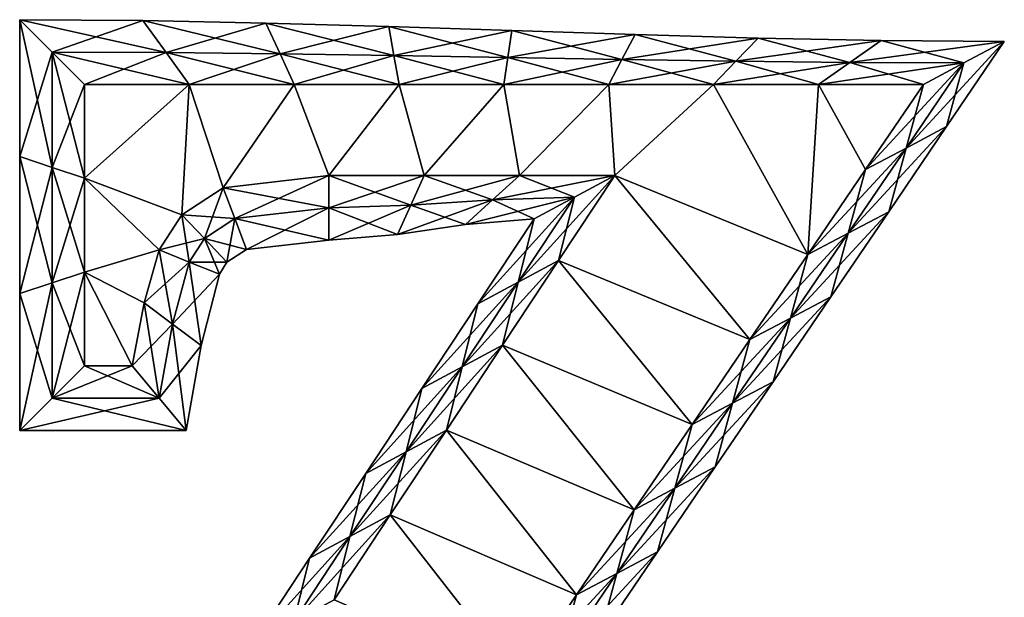
# Model space of a CAD drawing. Units: metres. Extents: x -4.2 to 4.2, y -4.46 to 4.46.
# Drawn here: x -3.4 to 4.2, y 0 to 4.46 of the extents above; entities that cross this region are included whole.
import ezdxf

# ---------------------------------------------------------------- set-up
doc = ezdxf.new("R2010")
doc.units = ezdxf.units.M

msp = doc.modelspace()

# ---------------------------------------------------------------- linework, layer by layer
for points in [[(-3.404, 3.4013, -2.25), (-3.154, 4.21, -2.5), (-3.404, 4.46, -2.25)], [(-3.154, 4.21, -2.5), (-2.2737, 4.2064, -2.5), (-3.404, 4.46, -2.25)], [(-3.404, 4.46, -2.25), (-2.2737, 4.2064, -2.5), (-2.4532, 4.4527, -2.25)], [(-3.404, 3.4013, -2.25), (-3.404, 4.46, -2.25), (-3.404, 3.4013, -2)], [(-3.404, 3.4013, -2), (-3.404, 4.46, -2.25), (-3.404, 4.46, -2)], [(-3.404, 4.46, -2.25), (-2.4532, 4.4527, -2.25), (-3.404, 4.46, -2)], [(-3.404, 4.46, -2), (-2.4532, 4.4527, -2.25), (-2.4532, 4.4527, -2)], [(-3.404, 3.4013, -2), (-3.404, 4.46, -2), (-3.404, 3.4013, 2)], [(-3.404, 3.4013, 2), (-3.404, 4.46, -2), (-3.404, 4.46, 2)], [(-3.404, 4.46, -2), (-2.4532, 4.4527, -2), (-3.404, 4.46, 2)], [(-3.404, 4.46, 2), (-2.4532, 4.4527, -2), (-2.4532, 4.4527, 2)], [(-3.404, 3.4013, 2), (-3.404, 4.46, 2), (-3.404, 3.4013, 2.25)], [(-3.404, 3.4013, 2.25), (-3.404, 4.46, 2), (-3.404, 4.46, 2.25)], [(-3.404, 4.46, 2), (-2.4532, 4.4527, 2), (-3.404, 4.46, 2.25)], [(-3.404, 4.46, 2.25), (-2.4532, 4.4527, 2), (-2.4532, 4.4527, 2.25)], [(-3.404, 3.4013, 2.25), (-3.404, 4.46, 2.25), (-3.154, 3.318, 2.5)], [(-3.154, 3.318, 2.5), (-3.404, 4.46, 2.25), (-3.154, 4.21, 2.5)], [(-3.404, 4.46, 2.25), (-2.4532, 4.4527, 2.25), (-3.154, 4.21, 2.5)], [(-3.154, 4.21, 2.5), (-2.4532, 4.4527, 2.25), (-2.2737, 4.2064, 2.5)], [(-2.2737, 4.2064, -2.5), (-1.3933, 4.1968, -2.5), (-2.4532, 4.4527, -2.25)], [(-2.4532, 4.4527, -2.25), (-1.3933, 4.1968, -2.5), (-1.5026, 4.4336, -2.25)], [(-2.4532, 4.4527, -2.25), (-1.5026, 4.4336, -2.25), (-2.4532, 4.4527, -2)], [(-2.4532, 4.4527, -2), (-1.5026, 4.4336, -2.25), (-1.5026, 4.4336, -2)], [(-2.4532, 4.4527, -2), (-1.5026, 4.4336, -2), (-2.4532, 4.4527, 2)], [(-2.4532, 4.4527, 2), (-1.5026, 4.4336, -2), (-1.5026, 4.4336, 2)], [(-2.4532, 4.4527, 2), (-1.5026, 4.4336, 2), (-2.4532, 4.4527, 2.25)], [(-2.4532, 4.4527, 2.25), (-1.5026, 4.4336, 2), (-1.5026, 4.4336, 2.25)], [(-2.4532, 4.4527, 2.25), (-1.5026, 4.4336, 2.25), (-2.2737, 4.2064, 2.5)], [(-2.2737, 4.2064, 2.5), (-1.5026, 4.4336, 2.25), (-1.3933, 4.1968, 2.5)], [(-1.3933, 4.1968, -2.5), (-0.5131, 4.1833, -2.5), (-1.5026, 4.4336, -2.25)], [(-1.5026, 4.4336, -2.25), (-0.5131, 4.1833, -2.5), (-0.5521, 4.4065, -2.25)], [(-1.5026, 4.4336, -2.25), (-0.5521, 4.4065, -2.25), (-1.5026, 4.4336, -2)], [(-1.5026, 4.4336, -2), (-0.5521, 4.4065, -2.25), (-0.5521, 4.4065, -2)], [(-1.5026, 4.4336, -2), (-0.5521, 4.4065, -2), (-1.5026, 4.4336, 2)], [(-1.5026, 4.4336, 2), (-0.5521, 4.4065, -2), (-0.5521, 4.4065, 2)], [(-1.5026, 4.4336, 2), (-0.5521, 4.4065, 2), (-1.5026, 4.4336, 2.25)], [(-1.5026, 4.4336, 2.25), (-0.5521, 4.4065, 2), (-0.5521, 4.4065, 2.25)], [(-1.5026, 4.4336, 2.25), (-0.5521, 4.4065, 2.25), (-1.3933, 4.1968, 2.5)], [(-1.3933, 4.1968, 2.5), (-0.5521, 4.4065, 2.25), (-0.5131, 4.1833, 2.5)], [(-0.5131, 4.1833, -2.5), (0.3672, 4.1677, -2.5), (-0.5521, 4.4065, -2.25)], [(-0.5521, 4.4065, -2.25), (0.3672, 4.1677, -2.5), (0.3984, 4.3755, -2.25)], [(-0.5521, 4.4065, -2.25), (0.3984, 4.3755, -2.25), (-0.5521, 4.4065, -2)], [(-0.5521, 4.4065, -2), (0.3984, 4.3755, -2.25), (0.3984, 4.3755, -2)], [(-0.5521, 4.4065, -2), (0.3984, 4.3755, -2), (-0.5521, 4.4065, 2)], [(-0.5521, 4.4065, 2), (0.3984, 4.3755, -2), (0.3984, 4.3755, 2)], [(-0.5521, 4.4065, 2), (0.3984, 4.3755, 2), (-0.5521, 4.4065, 2.25)], [(-0.5521, 4.4065, 2.25), (0.3984, 4.3755, 2), (0.3984, 4.3755, 2.25)], [(-0.5521, 4.4065, 2.25), (0.3984, 4.3755, 2.25), (-0.5131, 4.1833, 2.5)], [(-0.5131, 4.1833, 2.5), (0.3984, 4.3755, 2.25), (0.3672, 4.1677, 2.5)], [(0.3672, 4.1677, -2.5), (1.2475, 4.1522, -2.5), (0.3984, 4.3755, -2.25)], [(0.3984, 4.3755, 2.25), (1.3489, 4.3444, 2.25), (0.3672, 4.1677, 2.5)], [(0.3672, 4.1677, 2.5), (1.3489, 4.3444, 2.25), (1.2475, 4.1522, 2.5)], [(0.3984, 4.3755, -2.25), (1.2475, 4.1522, -2.5), (1.3489, 4.3444, -2.25)], [(0.3984, 4.3755, -2.25), (1.3489, 4.3444, -2.25), (0.3984, 4.3755, -2)], [(0.3984, 4.3755, -2), (1.3489, 4.3444, -2.25), (1.3489, 4.3444, -2)], [(0.3984, 4.3755, -2), (1.3489, 4.3444, -2), (0.3984, 4.3755, 2)], [(0.3984, 4.3755, 2), (1.3489, 4.3444, -2), (1.3489, 4.3444, 2)], [(0.3984, 4.3755, 2), (1.3489, 4.3444, 2), (0.3984, 4.3755, 2.25)], [(0.3984, 4.3755, 2.25), (1.3489, 4.3444, 2), (1.3489, 4.3444, 2.25)], [(1.2475, 4.1522, -2.5), (2.1278, 4.1387, -2.5), (1.3489, 4.3444, -2.25)], [(1.3489, 4.3444, 2.25), (2.2995, 4.3174, 2.25), (1.2475, 4.1522, 2.5)], [(1.3489, 4.3444, -2.25), (2.1278, 4.1387, -2.5), (2.2995, 4.3174, -2.25)], [(1.3489, 4.3444, -2.25), (2.2995, 4.3174, -2.25), (1.3489, 4.3444, -2)], [(1.3489, 4.3444, -2), (2.2995, 4.3174, -2.25), (2.2995, 4.3174, -2)], [(1.3489, 4.3444, -2), (2.2995, 4.3174, -2), (1.3489, 4.3444, 2)], [(1.3489, 4.3444, 2), (2.2995, 4.3174, -2), (2.2995, 4.3174, 2)], [(1.3489, 4.3444, 2), (2.2995, 4.3174, 2), (1.3489, 4.3444, 2.25)], [(1.3489, 4.3444, 2.25), (2.2995, 4.3174, 2), (2.2995, 4.3174, 2.25)], [(1.2475, 4.1522, 2.5), (2.2995, 4.3174, 2.25), (2.1278, 4.1387, 2.5)], [(2.1278, 4.1387, -2.5), (3.0081, 4.1291, -2.5), (2.2995, 4.3174, -2.25)], [(2.2995, 4.3174, 2.25), (3.2501, 4.2982, 2.25), (2.1278, 4.1387, 2.5)], [(2.1278, 4.1387, 2.5), (3.2501, 4.2982, 2.25), (3.0081, 4.1291, 2.5)], [(2.2995, 4.3174, -2.25), (3.0081, 4.1291, -2.5), (3.2501, 4.2982, -2.25)], [(2.2995, 4.3174, -2.25), (3.2501, 4.2982, -2.25), (2.2995, 4.3174, -2)], [(2.2995, 4.3174, -2), (3.2501, 4.2982, -2.25), (3.2501, 4.2982, -2)], [(2.2995, 4.3174, -2), (3.2501, 4.2982, -2), (2.2995, 4.3174, 2)], [(2.2995, 4.3174, 2), (3.2501, 4.2982, -2), (3.2501, 4.2982, 2)], [(2.2995, 4.3174, 2), (3.2501, 4.2982, 2), (2.2995, 4.3174, 2.25)], [(2.2995, 4.3174, 2.25), (3.2501, 4.2982, 2), (3.2501, 4.2982, 2.25)], [(3.0081, 4.1291, -2.5), (3.8884, 4.1255, -2.5), (3.2501, 4.2982, -2.25)], [(3.2501, 4.2982, 2.25), (4.2009, 4.291, 2.25), (3.0081, 4.1291, 2.5)], [(3.0081, 4.1291, 2.5), (4.2009, 4.291, 2.25), (3.8884, 4.1255, 2.5)], [(3.2501, 4.2982, -2.25), (3.8884, 4.1255, -2.5), (4.2009, 4.291, -2.25)], [(3.2501, 4.2982, -2.25), (4.2009, 4.291, -2.25), (3.2501, 4.2982, -2)], [(3.2501, 4.2982, -2), (4.2009, 4.291, -2.25), (4.2009, 4.291, -2)], [(3.2501, 4.2982, -2), (4.2009, 4.291, -2), (3.2501, 4.2982, 2)], [(3.2501, 4.2982, 2), (4.2009, 4.291, -2), (4.2009, 4.291, 2)], [(3.2501, 4.2982, 2), (4.2009, 4.291, 2), (3.2501, 4.2982, 2.25)], [(3.2501, 4.2982, 2.25), (4.2009, 4.291, 2), (4.2009, 4.291, 2.25)], [(3.8884, 4.1255, -2.5), (3.4419, 3.468, -2.5), (4.2009, 4.291, -2.25)], [(4.2009, 4.291, -2.25), (3.4419, 3.468, -2.5), (3.7543, 3.6335, -2.25)], [(4.2009, 4.291, -2.25), (3.7543, 3.6335, -2.25), (4.2009, 4.291, -2)], [(4.2009, 4.291, -2), (3.7543, 3.6335, -2.25), (3.7543, 3.6335, -2)], [(4.2009, 4.291, -2), (3.7543, 3.6335, -2), (4.2009, 4.291, 2)], [(4.2009, 4.291, 2), (3.7543, 3.6335, -2), (3.7543, 3.6335, 2)], [(4.2009, 4.291, 2), (3.7543, 3.6335, 2), (4.2009, 4.291, 2.25)], [(4.2009, 4.291, 2.25), (3.7543, 3.6335, 2), (3.7543, 3.6335, 2.25)], [(4.2009, 4.291, 2.25), (3.7543, 3.6335, 2.25), (3.8884, 4.1255, 2.5)], [(-3.154, 3.318, -2.5), (-3.154, 4.21, -2.5), (-3.404, 3.4013, -2.25)], [(-3.154, 3.318, -2.5), (-2.904, 3.96, -2.5), (-3.154, 4.21, -2.5)], [(-2.904, 3.96, -2.5), (-2.094, 3.96, -2.5), (-3.154, 4.21, -2.5)], [(-3.154, 4.21, -2.5), (-2.094, 3.96, -2.5), (-2.2737, 4.2064, -2.5)], [(-3.154, 3.318, 2.5), (-3.154, 4.21, 2.5), (-2.904, 3.2347, 2.5)], [(-2.904, 3.2347, 2.5), (-3.154, 4.21, 2.5), (-2.904, 3.96, 2.5)], [(-3.154, 4.21, 2.5), (-2.2737, 4.2064, 2.5), (-2.904, 3.96, 2.5)], [(-2.904, 3.96, 2.5), (-2.2737, 4.2064, 2.5), (-2.094, 3.96, 2.5)], [(-2.094, 3.96, -2.5), (-1.284, 3.96, -2.5), (-2.2737, 4.2064, -2.5)], [(-2.2737, 4.2064, -2.5), (-1.284, 3.96, -2.5), (-1.3933, 4.1968, -2.5)], [(-2.2737, 4.2064, 2.5), (-1.3933, 4.1968, 2.5), (-2.094, 3.96, 2.5)], [(-2.094, 3.96, 2.5), (-1.3933, 4.1968, 2.5), (-1.284, 3.96, 2.5)], [(-1.284, 3.96, -2.5), (-0.474, 3.96, -2.5), (-1.3933, 4.1968, -2.5)], [(-1.3933, 4.1968, -2.5), (-0.474, 3.96, -2.5), (-0.5131, 4.1833, -2.5)], [(-1.3933, 4.1968, 2.5), (-0.5131, 4.1833, 2.5), (-1.284, 3.96, 2.5)], [(-1.284, 3.96, 2.5), (-0.5131, 4.1833, 2.5), (-0.474, 3.96, 2.5)], [(-0.474, 3.96, -2.5), (0.336, 3.96, -2.5), (-0.5131, 4.1833, -2.5)], [(-0.5131, 4.1833, -2.5), (0.336, 3.96, -2.5), (0.3672, 4.1677, -2.5)], [(-0.5131, 4.1833, 2.5), (0.3672, 4.1677, 2.5), (-0.474, 3.96, 2.5)], [(-0.474, 3.96, 2.5), (0.3672, 4.1677, 2.5), (0.336, 3.96, 2.5)], [(0.336, 3.96, -2.5), (1.146, 3.96, -2.5), (0.3672, 4.1677, -2.5)], [(0.3672, 4.1677, 2.5), (1.2475, 4.1522, 2.5), (0.336, 3.96, 2.5)], [(0.336, 3.96, 2.5), (1.2475, 4.1522, 2.5), (1.146, 3.96, 2.5)], [(0.3672, 4.1677, -2.5), (1.146, 3.96, -2.5), (1.2475, 4.1522, -2.5)], [(1.146, 3.96, -2.5), (1.956, 3.96, -2.5), (1.2475, 4.1522, -2.5)], [(1.2475, 4.1522, 2.5), (2.1278, 4.1387, 2.5), (1.146, 3.96, 2.5)], [(1.146, 3.96, 2.5), (2.1278, 4.1387, 2.5), (1.956, 3.96, 2.5)], [(1.2475, 4.1522, -2.5), (1.956, 3.96, -2.5), (2.1278, 4.1387, -2.5)], [(1.956, 3.96, -2.5), (2.766, 3.96, -2.5), (2.1278, 4.1387, -2.5)], [(2.1278, 4.1387, 2.5), (3.0081, 4.1291, 2.5), (1.956, 3.96, 2.5)], [(1.956, 3.96, 2.5), (3.0081, 4.1291, 2.5), (2.766, 3.96, 2.5)], [(2.1278, 4.1387, -2.5), (2.766, 3.96, -2.5), (3.0081, 4.1291, -2.5)], [(2.766, 3.96, -2.5), (3.576, 3.96, -2.5), (3.0081, 4.1291, -2.5)], [(3.0081, 4.1291, 2.5), (3.8884, 4.1255, 2.5), (2.766, 3.96, 2.5)], [(2.766, 3.96, 2.5), (3.8884, 4.1255, 2.5), (3.576, 3.96, 2.5)], [(3.0081, 4.1291, -2.5), (3.576, 3.96, -2.5), (3.8884, 4.1255, -2.5)], [(3.576, 3.96, -2.5), (3.1294, 3.3025, -2.5), (3.8884, 4.1255, -2.5)], [(3.8884, 4.1255, -2.5), (3.1294, 3.3025, -2.5), (3.4419, 3.468, -2.5)], [(3.8884, 4.1255, 2.5), (3.7543, 3.6335, 2.25), (3.4419, 3.468, 2.5)], [(3.8884, 4.1255, 2.5), (3.4419, 3.468, 2.5), (3.576, 3.96, 2.5)], [(-2.904, 3.2347, -2.5), (-2.904, 3.96, -2.5), (-3.154, 3.318, -2.5)], [(-2.094, 3.96, -2.5), (-2.904, 3.2347, -2.5), (-2.152, 2.952, -2.5)], [(-2.094, 3.96, -2.5), (-2.904, 3.96, -2.5), (-2.904, 3.2347, -2.5)], [(-2.152, 2.952, 2.5), (-2.904, 3.2347, 2.5), (-2.094, 3.96, 2.5)], [(-2.904, 3.2347, 2.5), (-2.904, 3.96, 2.5), (-2.094, 3.96, 2.5)], [(-2.094, 3.96, -2.5), (-2.152, 2.952, -2.5), (-1.832, 3.16, -2.5)], [(-1.832, 3.16, 2.5), (-2.152, 2.952, 2.5), (-2.094, 3.96, 2.5)], [(-1.284, 3.96, -2.5), (-2.094, 3.96, -2.5), (-1.832, 3.16, -2.5)], [(-1.832, 3.16, 2.5), (-2.094, 3.96, 2.5), (-1.284, 3.96, 2.5)], [(-1.284, 3.96, -2.5), (-1.832, 3.16, -2.5), (-1.016, 3.256, -2.5)], [(-1.016, 3.256, 2.5), (-1.832, 3.16, 2.5), (-1.284, 3.96, 2.5)], [(-0.474, 3.96, -2.5), (-1.284, 3.96, -2.5), (-1.016, 3.256, -2.5)], [(-1.016, 3.256, 2.5), (-1.284, 3.96, 2.5), (-0.474, 3.96, 2.5)], [(-0.474, 3.96, -2.5), (-1.016, 3.256, -2.5), (-0.28, 3.256, -2.5)], [(-0.28, 3.256, 2.5), (-1.016, 3.256, 2.5), (-0.474, 3.96, 2.5)], [(0.336, 3.96, -2.5), (-0.474, 3.96, -2.5), (-0.28, 3.256, -2.5)], [(-0.28, 3.256, 2.5), (-0.474, 3.96, 2.5), (0.336, 3.96, 2.5)], [(0.336, 3.96, -2.5), (-0.28, 3.256, -2.5), (0.456, 3.256, -2.5)], [(0.456, 3.256, 2.5), (-0.28, 3.256, 2.5), (0.336, 3.96, 2.5)], [(1.146, 3.96, -2.5), (0.336, 3.96, -2.5), (0.456, 3.256, -2.5)], [(0.456, 3.256, 2.5), (0.336, 3.96, 2.5), (1.146, 3.96, 2.5)], [(1.146, 3.96, -2.5), (0.456, 3.256, -2.5), (1.192, 3.256, -2.5)], [(1.192, 3.256, 2.5), (0.456, 3.256, 2.5), (1.146, 3.96, 2.5)], [(1.956, 3.96, -2.5), (1.146, 3.96, -2.5), (1.192, 3.256, -2.5)], [(1.192, 3.256, 2.5), (1.146, 3.96, 2.5), (1.956, 3.96, 2.5)], [(2.6829, 2.6451, -2.5), (1.956, 3.96, -2.5), (1.192, 3.256, -2.5)], [(1.192, 3.256, 2.5), (1.956, 3.96, 2.5), (2.6829, 2.6451, 2.5)], [(2.6829, 2.6451, -2.5), (2.766, 3.96, -2.5), (1.956, 3.96, -2.5)], [(1.956, 3.96, 2.5), (2.766, 3.96, 2.5), (2.6829, 2.6451, 2.5)], [(2.6829, 2.6451, -2.5), (3.1294, 3.3025, -2.5), (2.766, 3.96, -2.5)], [(2.766, 3.96, 2.5), (3.1294, 3.3025, 2.5), (2.6829, 2.6451, 2.5)], [(3.1294, 3.3025, -2.5), (3.576, 3.96, -2.5), (2.766, 3.96, -2.5)], [(2.766, 3.96, 2.5), (3.576, 3.96, 2.5), (3.1294, 3.3025, 2.5)], [(3.576, 3.96, 2.5), (3.4419, 3.468, 2.5), (3.1294, 3.3025, 2.5)], [(3.4419, 3.468, -2.5), (2.9953, 2.8106, -2.5), (3.7543, 3.6335, -2.25)], [(3.7543, 3.6335, -2.25), (2.9953, 2.8106, -2.5), (3.3078, 2.976, -2.25)], [(3.7543, 3.6335, -2.25), (3.3078, 2.976, -2.25), (3.7543, 3.6335, -2)], [(3.7543, 3.6335, -2), (3.3078, 2.976, -2.25), (3.3078, 2.976, -2)], [(3.7543, 3.6335, -2), (3.3078, 2.976, -2), (3.7543, 3.6335, 2)], [(3.7543, 3.6335, 2), (3.3078, 2.976, -2), (3.3078, 2.976, 2)], [(3.7543, 3.6335, 2), (3.3078, 2.976, 2), (3.7543, 3.6335, 2.25)], [(3.7543, 3.6335, 2.25), (3.3078, 2.976, 2), (3.3078, 2.976, 2.25)], [(3.7543, 3.6335, 2.25), (3.3078, 2.976, 2.25), (3.4419, 3.468, 2.5)], [(3.1294, 3.3025, -2.5), (2.6829, 2.6451, -2.5), (3.4419, 3.468, -2.5)], [(3.4419, 3.468, -2.5), (2.6829, 2.6451, -2.5), (2.9953, 2.8106, -2.5)], [(3.4419, 3.468, 2.5), (3.3078, 2.976, 2.25), (2.9953, 2.8106, 2.5)], [(3.4419, 3.468, 2.5), (2.9953, 2.8106, 2.5), (3.1294, 3.3025, 2.5)], [(-3.404, 2.3427, -2.25), (-3.154, 3.318, -2.5), (-3.404, 3.4013, -2.25)], [(-3.404, 2.3427, -2.25), (-3.404, 3.4013, -2.25), (-3.404, 2.3427, -2)], [(-3.404, 2.3427, -2), (-3.404, 3.4013, -2.25), (-3.404, 3.4013, -2)], [(-3.404, 2.3427, -2), (-3.404, 3.4013, -2), (-3.404, 2.3427, 2)], [(-3.404, 2.3427, 2), (-3.404, 3.4013, -2), (-3.404, 3.4013, 2)], [(-3.404, 2.3427, 2), (-3.404, 3.4013, 2), (-3.404, 2.3427, 2.25)], [(-3.404, 2.3427, 2.25), (-3.404, 3.4013, 2), (-3.404, 3.4013, 2.25)], [(-3.404, 2.3427, 2.25), (-3.404, 3.4013, 2.25), (-3.154, 2.426, 2.5)], [(-3.154, 2.426, 2.5), (-3.404, 3.4013, 2.25), (-3.154, 3.318, 2.5)], [(-3.154, 2.426, -2.5), (-3.154, 3.318, -2.5), (-3.404, 2.3427, -2.25)], [(-3.154, 2.426, -2.5), (-2.904, 3.2347, -2.5), (-3.154, 3.318, -2.5)], [(-3.154, 2.426, 2.5), (-3.154, 3.318, 2.5), (-2.904, 2.5093, 2.5)], [(-2.904, 2.5093, 2.5), (-3.154, 3.318, 2.5), (-2.904, 3.2347, 2.5)], [(3.1294, 3.3025, 2.5), (2.9953, 2.8106, 2.5), (2.6829, 2.6451, 2.5)], [(-2.904, 2.5093, -2.5), (-2.904, 3.2347, -2.5), (-3.154, 2.426, -2.5)], [(-2.904, 3.2347, -2.5), (-2.328, 2.68, -2.5), (-2.152, 2.952, -2.5)], [(-2.904, 3.2347, -2.5), (-2.904, 2.5093, -2.5), (-2.328, 2.68, -2.5)], [(-2.152, 2.952, 2.5), (-2.328, 2.68, 2.5), (-2.904, 3.2347, 2.5)], [(-2.328, 2.68, 2.5), (-2.904, 2.5093, 2.5), (-2.904, 3.2347, 2.5)], [(-1.016, 3.256, -2.5), (-1.832, 3.16, -2.5), (-1.016, 3.006, -2.5)], [(-1.016, 3.256, 2.5), (-1.7424, 2.9222, 2.5), (-1.832, 3.16, 2.5)], [(-1.016, 3.006, 2.5), (-1.7424, 2.9222, 2.5), (-1.016, 3.256, 2.5)], [(-0.28, 3.256, -2.5), (-1.016, 3.256, -2.5), (-0.3837, 3.0274, -2.5)], [(-0.3837, 3.0274, -2.5), (-1.016, 3.256, -2.5), (-1.016, 3.006, -2.5)], [(-0.3837, 3.0274, 2.5), (-1.016, 3.006, 2.5), (-0.28, 3.256, 2.5)], [(-0.28, 3.256, 2.5), (-1.016, 3.006, 2.5), (-1.016, 3.256, 2.5)], [(0.2483, 3.0671, -2.5), (-0.28, 3.256, -2.5), (-0.3837, 3.0274, -2.5)], [(0.2483, 3.0671, 2.5), (-0.3837, 3.0274, 2.5), (0.456, 3.256, 2.5)], [(0.456, 3.256, 2.5), (-0.3837, 3.0274, 2.5), (-0.28, 3.256, 2.5)], [(0.456, 3.256, -2.5), (-0.28, 3.256, -2.5), (0.2483, 3.0671, -2.5)], [(0.8806, 3.0885, -2.5), (0.456, 3.256, -2.5), (0.2483, 3.0671, -2.5)], [(0.8806, 3.0885, 2.5), (0.2483, 3.0671, 2.5), (1.192, 3.256, 2.5)], [(1.192, 3.256, 2.5), (0.2483, 3.0671, 2.5), (0.456, 3.256, 2.5)], [(0.7585, 2.6, -2.5), (1.192, 3.256, -2.5), (0.4472, 2.4325, -2.5)], [(0.4472, 2.4325, -2.5), (1.192, 3.256, -2.5), (0.8806, 3.0885, -2.5)], [(1.192, 3.256, -2.5), (0.456, 3.256, -2.5), (0.8806, 3.0885, -2.5)], [(2.2364, 1.9876, -2.5), (1.192, 3.256, -2.5), (0.7585, 2.6, -2.5)], [(0.7585, 2.6, 2.5), (0.8806, 3.0885, 2.5), (1.192, 3.256, 2.5)], [(0.7585, 2.6, 2.5), (1.192, 3.256, 2.5), (2.2364, 1.9876, 2.5)], [(2.2364, 1.9876, -2.5), (2.6829, 2.6451, -2.5), (1.192, 3.256, -2.5)], [(1.192, 3.256, 2.5), (2.6829, 2.6451, 2.5), (2.2364, 1.9876, 2.5)], [(-1.832, 3.16, -2.5), (-2.152, 2.952, -2.5), (-1.7424, 2.9222, -2.5)], [(-1.832, 3.16, 2.5), (-1.9778, 2.7688, 2.5), (-2.152, 2.952, 2.5)], [(-1.7424, 2.9222, 2.5), (-1.9778, 2.7688, 2.5), (-1.832, 3.16, 2.5)], [(-1.016, 3.006, -2.5), (-1.832, 3.16, -2.5), (-1.7424, 2.9222, -2.5)], [(0.0402, 2.8783, 2.25), (-0.4869, 2.7988, 2.25), (0.2483, 3.0671, 2.5)], [(0.2483, 3.0671, 2.5), (-0.4869, 2.7988, 2.25), (-0.3837, 3.0274, 2.5)], [(0.2483, 3.0671, -2.5), (-0.3837, 3.0274, -2.5), (0.0402, 2.8783, -2.25)], [(0.5692, 2.9211, 2.25), (0.0402, 2.8783, 2.25), (0.8806, 3.0885, 2.5)], [(0.8806, 3.0885, 2.5), (0.0402, 2.8783, 2.25), (0.2483, 3.0671, 2.5)], [(0.5692, 2.9211, -2.25), (0.2483, 3.0671, -2.5), (0.0402, 2.8783, -2.25)], [(0.4472, 2.4325, -2.5), (0.8806, 3.0885, -2.5), (0.1358, 2.2651, -2.25)], [(0.1358, 2.2651, -2.25), (0.8806, 3.0885, -2.5), (0.5692, 2.9211, -2.25)], [(0.8806, 3.0885, -2.5), (0.2483, 3.0671, -2.5), (0.5692, 2.9211, -2.25)], [(0.4472, 2.4325, 2.5), (0.5692, 2.9211, 2.25), (0.8806, 3.0885, 2.5)], [(0.4472, 2.4325, 2.5), (0.8806, 3.0885, 2.5), (0.7585, 2.6, 2.5)], [(-1.016, 3.006, -2.5), (-1.7424, 2.9222, -2.5), (-1.016, 2.756, -2.25)], [(-1.016, 3.006, 2.5), (-1.6529, 2.6844, 2.25), (-1.7424, 2.9222, 2.5)], [(-1.016, 2.756, 2.25), (-1.6529, 2.6844, 2.25), (-1.016, 3.006, 2.5)], [(-0.3837, 3.0274, -2.5), (-1.016, 3.006, -2.5), (-0.4869, 2.7988, -2.25)], [(-0.4869, 2.7988, 2.25), (-1.016, 2.756, 2.25), (-0.3837, 3.0274, 2.5)], [(-0.3837, 3.0274, 2.5), (-1.016, 2.756, 2.25), (-1.016, 3.006, 2.5)], [(-0.4869, 2.7988, -2.25), (-1.016, 3.006, -2.5), (-1.016, 2.756, -2.25)], [(0.0402, 2.8783, -2.25), (-0.3837, 3.0274, -2.5), (-0.4869, 2.7988, -2.25)], [(2.9953, 2.8106, -2.5), (2.5488, 2.1531, -2.5), (3.3078, 2.976, -2.25)], [(3.3078, 2.976, -2.25), (2.5488, 2.1531, -2.5), (2.8612, 2.3186, -2.25)], [(3.3078, 2.976, -2.25), (2.8612, 2.3186, -2.25), (3.3078, 2.976, -2)], [(3.3078, 2.976, -2), (2.8612, 2.3186, -2.25), (2.8612, 2.3186, -2)], [(3.3078, 2.976, -2), (2.8612, 2.3186, -2), (3.3078, 2.976, 2)], [(3.3078, 2.976, 2), (2.8612, 2.3186, -2), (2.8612, 2.3186, 2)], [(3.3078, 2.976, 2), (2.8612, 2.3186, 2), (3.3078, 2.976, 2.25)], [(3.3078, 2.976, 2.25), (2.8612, 2.3186, 2), (2.8612, 2.3186, 2.25)], [(3.3078, 2.976, 2.25), (2.8612, 2.3186, 2.25), (2.9953, 2.8106, 2.5)], [(-2.152, 2.952, -2.5), (-2.328, 2.68, -2.5), (-1.9778, 2.7688, -2.5)], [(-2.152, 2.952, 2.5), (-2.095, 2.587, 2.5), (-2.328, 2.68, 2.5)], [(-1.7424, 2.9222, -2.5), (-2.152, 2.952, -2.5), (-1.9778, 2.7688, -2.5)], [(-1.9778, 2.7688, 2.5), (-2.095, 2.587, 2.5), (-2.152, 2.952, 2.5)], [(-1.7424, 2.9222, -2.5), (-1.9778, 2.7688, -2.5), (-1.6529, 2.6844, -2.25)], [(-1.7424, 2.9222, 2.5), (-1.8036, 2.5856, 2.25), (-1.9778, 2.7688, 2.5)], [(-1.6529, 2.6844, 2.25), (-1.8036, 2.5856, 2.25), (-1.7424, 2.9222, 2.5)], [(-1.016, 2.756, -2.25), (-1.7424, 2.9222, -2.5), (-1.6529, 2.6844, -2.25)], [(0.5692, 2.9211, -2.25), (0.0402, 2.8783, -2.25), (0.5692, 2.9211, -2)], [(0.5692, 2.9211, -2), (0.0402, 2.8783, -2.25), (0.0402, 2.8783, -2)], [(0.5692, 2.9211, -2), (0.0402, 2.8783, -2), (0.5692, 2.9211, 2)], [(0.5692, 2.9211, 2), (0.0402, 2.8783, -2), (0.0402, 2.8783, 2)], [(0.5692, 2.9211, 2), (0.0402, 2.8783, 2), (0.5692, 2.9211, 2.25)], [(0.5692, 2.9211, 2.25), (0.0402, 2.8783, 2), (0.0402, 2.8783, 2.25)], [(0.1358, 2.2651, -2.25), (0.5692, 2.9211, -2.25), (0.1358, 2.2651, -2)], [(0.1358, 2.2651, -2), (0.5692, 2.9211, -2.25), (0.5692, 2.9211, -2)], [(0.1358, 2.2651, -2), (0.5692, 2.9211, -2), (0.1358, 2.2651, 2)], [(0.1358, 2.2651, 2), (0.5692, 2.9211, -2), (0.5692, 2.9211, 2)], [(0.1358, 2.2651, 2), (0.5692, 2.9211, 2), (0.1358, 2.2651, 2.25)], [(0.1358, 2.2651, 2.25), (0.5692, 2.9211, 2), (0.5692, 2.9211, 2.25)], [(0.1358, 2.2651, 2.25), (0.5692, 2.9211, 2.25), (0.4472, 2.4325, 2.5)], [(0.0402, 2.8783, -2.25), (-0.4869, 2.7988, -2.25), (0.0402, 2.8783, -2)], [(0.0402, 2.8783, -2), (-0.4869, 2.7988, -2.25), (-0.4869, 2.7988, -2)], [(0.0402, 2.8783, -2), (-0.4869, 2.7988, -2), (0.0402, 2.8783, 2)], [(0.0402, 2.8783, 2), (-0.4869, 2.7988, -2), (-0.4869, 2.7988, 2)], [(0.0402, 2.8783, 2), (-0.4869, 2.7988, 2), (0.0402, 2.8783, 2.25)], [(0.0402, 2.8783, 2.25), (-0.4869, 2.7988, 2), (-0.4869, 2.7988, 2.25)], [(-1.9778, 2.7688, -2.5), (-2.328, 2.68, -2.5), (-2.095, 2.587, -2.5)], [(-1.9778, 2.7688, -2.5), (-2.095, 2.587, -2.5), (-1.8036, 2.5856, -2.25)], [(-1.9778, 2.7688, 2.5), (-1.8619, 2.4941, 2.25), (-2.095, 2.587, 2.5)], [(-1.6529, 2.6844, -2.25), (-1.9778, 2.7688, -2.5), (-1.8036, 2.5856, -2.25)], [(-1.8036, 2.5856, 2.25), (-1.8619, 2.4941, 2.25), (-1.9778, 2.7688, 2.5)], [(-1.016, 2.756, -2.25), (-1.6529, 2.6844, -2.25), (-1.016, 2.756, -2)], [(-1.016, 2.756, -2), (-1.6529, 2.6844, -2.25), (-1.6529, 2.6844, -2)], [(-1.016, 2.756, -2), (-1.6529, 2.6844, -2), (-1.016, 2.756, 2)], [(-1.016, 2.756, 2), (-1.6529, 2.6844, -2), (-1.6529, 2.6844, 2)], [(-1.016, 2.756, 2), (-1.6529, 2.6844, 2), (-1.016, 2.756, 2.25)], [(-1.016, 2.756, 2.25), (-1.6529, 2.6844, 2), (-1.6529, 2.6844, 2.25)], [(-0.4869, 2.7988, -2.25), (-1.016, 2.756, -2.25), (-0.4869, 2.7988, -2)], [(-0.4869, 2.7988, -2), (-1.016, 2.756, -2.25), (-1.016, 2.756, -2)], [(-0.4869, 2.7988, -2), (-1.016, 2.756, -2), (-0.4869, 2.7988, 2)], [(-0.4869, 2.7988, 2), (-1.016, 2.756, -2), (-1.016, 2.756, 2)], [(-0.4869, 2.7988, 2), (-1.016, 2.756, 2), (-0.4869, 2.7988, 2.25)], [(-0.4869, 2.7988, 2.25), (-1.016, 2.756, 2), (-1.016, 2.756, 2.25)], [(2.6829, 2.6451, -2.5), (2.2364, 1.9876, -2.5), (2.9953, 2.8106, -2.5)], [(2.9953, 2.8106, -2.5), (2.2364, 1.9876, -2.5), (2.5488, 2.1531, -2.5)], [(2.9953, 2.8106, 2.5), (2.8612, 2.3186, 2.25), (2.5488, 2.1531, 2.5)], [(2.9953, 2.8106, 2.5), (2.5488, 2.1531, 2.5), (2.6829, 2.6451, 2.5)], [(-2.904, 2.5093, -2.5), (-2.4426, 2.2718, -2.5), (-2.328, 2.68, -2.5)], [(-2.328, 2.68, 2.5), (-2.4426, 2.2718, 2.5), (-2.904, 2.5093, 2.5)], [(-2.328, 2.68, -2.5), (-2.4426, 2.2718, -2.5), (-2.095, 2.587, -2.5)], [(-2.328, 2.68, 2.5), (-2.2231, 2.1071, 2.5), (-2.4426, 2.2718, 2.5)], [(-2.095, 2.587, 2.5), (-2.2231, 2.1071, 2.5), (-2.328, 2.68, 2.5)], [(-1.6529, 2.6844, -2.25), (-1.8036, 2.5856, -2.25), (-1.6529, 2.6844, -2)], [(-1.6529, 2.6844, -2), (-1.8036, 2.5856, -2.25), (-1.8036, 2.5856, -2)], [(-1.6529, 2.6844, -2), (-1.8036, 2.5856, -2), (-1.6529, 2.6844, 2)], [(-1.6529, 2.6844, 2), (-1.8036, 2.5856, -2), (-1.8036, 2.5856, 2)], [(-1.6529, 2.6844, 2), (-1.8036, 2.5856, 2), (-1.6529, 2.6844, 2.25)], [(-1.6529, 2.6844, 2.25), (-1.8036, 2.5856, 2), (-1.8036, 2.5856, 2.25)], [(-2.095, 2.587, -2.5), (-2.4426, 2.2718, -2.5), (-2.2231, 2.1071, -2.5)], [(-2.095, 2.587, -2.5), (-2.2231, 2.1071, -2.5), (-1.8619, 2.4941, -2.25)], [(-2.095, 2.587, 2.5), (-2.0036, 1.9423, 2.25), (-2.2231, 2.1071, 2.5)], [(-1.8036, 2.5856, -2.25), (-2.095, 2.587, -2.5), (-1.8619, 2.4941, -2.25)], [(-1.8619, 2.4941, 2.25), (-2.0036, 1.9423, 2.25), (-2.095, 2.587, 2.5)], [(0.3251, 1.944, -2.5), (0.7585, 2.6, -2.5), (0.0137, 1.7765, -2.5)], [(0.0137, 1.7765, -2.5), (0.7585, 2.6, -2.5), (0.4472, 2.4325, -2.5)], [(1.7898, 1.3302, -2.5), (0.7585, 2.6, -2.5), (0.3251, 1.944, -2.5)], [(0.3251, 1.944, 2.5), (0.4472, 2.4325, 2.5), (0.7585, 2.6, 2.5)], [(0.3251, 1.944, 2.5), (0.7585, 2.6, 2.5), (1.7898, 1.3302, 2.5)], [(1.7898, 1.3302, -2.5), (2.2364, 1.9876, -2.5), (0.7585, 2.6, -2.5)], [(0.7585, 2.6, 2.5), (2.2364, 1.9876, 2.5), (1.7898, 1.3302, 2.5)], [(2.6829, 2.6451, 2.5), (2.5488, 2.1531, 2.5), (2.2364, 1.9876, 2.5)], [(-1.8036, 2.5856, -2.25), (-1.8619, 2.4941, -2.25), (-1.8036, 2.5856, -2)], [(-1.8036, 2.5856, -2), (-1.8619, 2.4941, -2.25), (-1.8619, 2.4941, -2)], [(-1.8036, 2.5856, -2), (-1.8619, 2.4941, -2), (-1.8036, 2.5856, 2)], [(-1.8036, 2.5856, 2), (-1.8619, 2.4941, -2), (-1.8619, 2.4941, 2)], [(-1.8036, 2.5856, 2), (-1.8619, 2.4941, 2), (-1.8036, 2.5856, 2.25)], [(-1.8036, 2.5856, 2.25), (-1.8619, 2.4941, 2), (-1.8619, 2.4941, 2.25)], [(-2.904, 1.784, -2.5), (-2.904, 2.5093, -2.5), (-3.154, 1.534, -2.5)], [(-3.154, 1.534, -2.5), (-2.904, 2.5093, -2.5), (-3.154, 2.426, -2.5)], [(-2.904, 1.784, 2.5), (-3.154, 2.426, 2.5), (-2.904, 2.5093, 2.5)], [(-2.904, 2.5093, -2.5), (-2.536, 1.784, -2.5), (-2.4426, 2.2718, -2.5)], [(-2.904, 2.5093, -2.5), (-2.904, 1.784, -2.5), (-2.536, 1.784, -2.5)], [(-2.4426, 2.2718, 2.5), (-2.536, 1.784, 2.5), (-2.904, 2.5093, 2.5)], [(-2.536, 1.784, 2.5), (-2.904, 1.784, 2.5), (-2.904, 2.5093, 2.5)], [(-1.8619, 2.4941, -2.25), (-2.2231, 2.1071, -2.5), (-2.0036, 1.9423, -2.25)], [(-1.8619, 2.4941, -2.25), (-2.0036, 1.9423, -2.25), (-1.8619, 2.4941, -2)], [(-1.8619, 2.4941, -2), (-2.0036, 1.9423, -2.25), (-2.0036, 1.9423, -2)], [(-1.8619, 2.4941, -2), (-2.0036, 1.9423, -2), (-1.8619, 2.4941, 2)], [(-1.8619, 2.4941, 2), (-2.0036, 1.9423, -2), (-2.0036, 1.9423, 2)], [(-1.8619, 2.4941, 2), (-2.0036, 1.9423, 2), (-1.8619, 2.4941, 2.25)], [(-1.8619, 2.4941, 2.25), (-2.0036, 1.9423, 2), (-2.0036, 1.9423, 2.25)], [(-3.154, 1.534, -2.5), (-3.154, 2.426, -2.5), (-3.404, 1.284, -2.25)], [(-3.404, 1.284, -2.25), (-3.154, 2.426, -2.5), (-3.404, 2.3427, -2.25)], [(-3.154, 1.534, 2.5), (-3.404, 2.3427, 2.25), (-3.154, 2.426, 2.5)], [(-3.154, 1.534, 2.5), (-3.154, 2.426, 2.5), (-2.904, 1.784, 2.5)], [(0.0137, 1.7765, -2.5), (0.4472, 2.4325, -2.5), (-0.2977, 1.6091, -2.25)], [(-0.2977, 1.6091, -2.25), (0.4472, 2.4325, -2.5), (0.1358, 2.2651, -2.25)], [(0.0137, 1.7765, 2.5), (0.1358, 2.2651, 2.25), (0.4472, 2.4325, 2.5)], [(0.0137, 1.7765, 2.5), (0.4472, 2.4325, 2.5), (0.3251, 1.944, 2.5)], [(-3.404, 1.284, -2.25), (-3.404, 2.3427, -2.25), (-3.404, 1.284, -2)], [(-3.404, 1.284, -2), (-3.404, 2.3427, -2.25), (-3.404, 2.3427, -2)], [(-3.404, 1.284, -2), (-3.404, 2.3427, -2), (-3.404, 1.284, 2)], [(-3.404, 1.284, 2), (-3.404, 2.3427, -2), (-3.404, 2.3427, 2)], [(-3.404, 1.284, 2), (-3.404, 2.3427, 2), (-3.404, 1.284, 2.25)], [(-3.404, 1.284, 2.25), (-3.404, 2.3427, 2), (-3.404, 2.3427, 2.25)], [(-3.404, 1.284, 2.25), (-3.404, 2.3427, 2.25), (-3.154, 1.534, 2.5)], [(2.5488, 2.1531, -2.5), (2.1022, 1.4957, -2.5), (2.8612, 2.3186, -2.25)], [(2.8612, 2.3186, -2.25), (2.1022, 1.4957, -2.5), (2.4147, 1.6611, -2.25)], [(2.8612, 2.3186, -2.25), (2.4147, 1.6611, -2.25), (2.8612, 2.3186, -2)], [(2.8612, 2.3186, -2), (2.4147, 1.6611, -2.25), (2.4147, 1.6611, -2)], [(2.8612, 2.3186, -2), (2.4147, 1.6611, -2), (2.8612, 2.3186, 2)], [(2.8612, 2.3186, 2), (2.4147, 1.6611, -2), (2.4147, 1.6611, 2)], [(2.8612, 2.3186, 2), (2.4147, 1.6611, 2), (2.8612, 2.3186, 2.25)], [(2.8612, 2.3186, 2.25), (2.4147, 1.6611, 2), (2.4147, 1.6611, 2.25)], [(2.8612, 2.3186, 2.25), (2.4147, 1.6611, 2.25), (2.5488, 2.1531, 2.5)], [(-2.4426, 2.2718, -2.5), (-2.536, 1.784, -2.5), (-2.2231, 2.1071, -2.5)], [(-2.4426, 2.2718, 2.5), (-2.3274, 1.534, 2.5), (-2.536, 1.784, 2.5)], [(-2.2231, 2.1071, 2.5), (-2.3274, 1.534, 2.5), (-2.4426, 2.2718, 2.5)], [(-0.2977, 1.6091, -2.25), (0.1358, 2.2651, -2.25), (-0.2977, 1.6091, -2)], [(-0.2977, 1.6091, -2), (0.1358, 2.2651, -2.25), (0.1358, 2.2651, -2)], [(-0.2977, 1.6091, -2), (0.1358, 2.2651, -2), (-0.2977, 1.6091, 2)], [(-0.2977, 1.6091, 2), (0.1358, 2.2651, -2), (0.1358, 2.2651, 2)], [(-0.2977, 1.6091, 2), (0.1358, 2.2651, 2), (-0.2977, 1.6091, 2.25)], [(-0.2977, 1.6091, 2.25), (0.1358, 2.2651, 2), (0.1358, 2.2651, 2.25)], [(-0.2977, 1.6091, 2.25), (0.1358, 2.2651, 2.25), (0.0137, 1.7765, 2.5)], [(2.2364, 1.9876, -2.5), (1.7898, 1.3302, -2.5), (2.5488, 2.1531, -2.5)], [(2.5488, 2.1531, -2.5), (1.7898, 1.3302, -2.5), (2.1022, 1.4957, -2.5)], [(2.5488, 2.1531, 2.5), (2.4147, 1.6611, 2.25), (2.1022, 1.4957, 2.5)], [(2.5488, 2.1531, 2.5), (2.1022, 1.4957, 2.5), (2.2364, 1.9876, 2.5)], [(-2.2231, 2.1071, -2.5), (-2.536, 1.784, -2.5), (-2.3274, 1.534, -2.5)], [(-2.2231, 2.1071, -2.5), (-2.3274, 1.534, -2.5), (-2.0036, 1.9423, -2.25)], [(-2.2231, 2.1071, 2.5), (-2.1187, 1.284, 2.25), (-2.3274, 1.534, 2.5)], [(-2.0036, 1.9423, 2.25), (-2.1187, 1.284, 2.25), (-2.2231, 2.1071, 2.5)], [(2.2364, 1.9876, 2.5), (2.1022, 1.4957, 2.5), (1.7898, 1.3302, 2.5)], [(-2.0036, 1.9423, -2.25), (-2.3274, 1.534, -2.5), (-2.1187, 1.284, -2.25)], [(-2.0036, 1.9423, -2.25), (-2.1187, 1.284, -2.25), (-2.0036, 1.9423, -2)], [(-2.0036, 1.9423, -2), (-2.1187, 1.284, -2.25), (-2.1187, 1.284, -2)], [(-2.0036, 1.9423, -2), (-2.1187, 1.284, -2), (-2.0036, 1.9423, 2)], [(-2.0036, 1.9423, 2), (-2.1187, 1.284, -2), (-2.1187, 1.284, 2)], [(-2.0036, 1.9423, 2), (-2.1187, 1.284, 2), (-2.0036, 1.9423, 2.25)], [(-2.0036, 1.9423, 2.25), (-2.1187, 1.284, 2), (-2.1187, 1.284, 2.25)], [(-0.1084, 1.288, -2.5), (0.3251, 1.944, -2.5), (-0.4197, 1.1205, -2.5)], [(-0.4197, 1.1205, -2.5), (0.3251, 1.944, -2.5), (0.0137, 1.7765, -2.5)], [(1.3433, 0.6727, -2.5), (0.3251, 1.944, -2.5), (-0.1084, 1.288, -2.5)], [(-0.1084, 1.288, 2.5), (0.0137, 1.7765, 2.5), (0.3251, 1.944, 2.5)], [(-0.1084, 1.288, 2.5), (0.3251, 1.944, 2.5), (1.3433, 0.6727, 2.5)], [(1.3433, 0.6727, -2.5), (1.7898, 1.3302, -2.5), (0.3251, 1.944, -2.5)], [(0.3251, 1.944, 2.5), (1.7898, 1.3302, 2.5), (1.3433, 0.6727, 2.5)], [(-2.3274, 1.534, -2.5), (-2.904, 1.784, -2.5), (-3.154, 1.534, -2.5)], [(-2.3274, 1.534, 2.5), (-3.154, 1.534, 2.5), (-2.536, 1.784, 2.5)], [(-2.536, 1.784, 2.5), (-3.154, 1.534, 2.5), (-2.904, 1.784, 2.5)], [(-2.536, 1.784, -2.5), (-2.904, 1.784, -2.5), (-2.3274, 1.534, -2.5)], [(-0.4197, 1.1205, -2.5), (0.0137, 1.7765, -2.5), (-0.7311, 0.9531, -2.25)], [(-0.7311, 0.9531, -2.25), (0.0137, 1.7765, -2.5), (-0.2977, 1.6091, -2.25)], [(-0.4197, 1.1205, 2.5), (-0.2977, 1.6091, 2.25), (0.0137, 1.7765, 2.5)], [(-0.4197, 1.1205, 2.5), (0.0137, 1.7765, 2.5), (-0.1084, 1.288, 2.5)], [(-0.7311, 0.9531, -2.25), (-0.2977, 1.6091, -2.25), (-0.7311, 0.9531, -2)], [(-0.7311, 0.9531, -2), (-0.2977, 1.6091, -2.25), (-0.2977, 1.6091, -2)], [(-0.7311, 0.9531, -2), (-0.2977, 1.6091, -2), (-0.7311, 0.9531, 2)], [(-0.7311, 0.9531, 2), (-0.2977, 1.6091, -2), (-0.2977, 1.6091, 2)], [(-0.7311, 0.9531, 2), (-0.2977, 1.6091, 2), (-0.7311, 0.9531, 2.25)], [(-0.7311, 0.9531, 2.25), (-0.2977, 1.6091, 2), (-0.2977, 1.6091, 2.25)], [(-0.7311, 0.9531, 2.25), (-0.2977, 1.6091, 2.25), (-0.4197, 1.1205, 2.5)], [(2.1022, 1.4957, -2.5), (1.6557, 0.8382, -2.5), (2.4147, 1.6611, -2.25)], [(2.4147, 1.6611, -2.25), (1.6557, 0.8382, -2.5), (1.9681, 1.0037, -2.25)], [(2.4147, 1.6611, -2.25), (1.9681, 1.0037, -2.25), (2.4147, 1.6611, -2)], [(2.4147, 1.6611, -2), (1.9681, 1.0037, -2.25), (1.9681, 1.0037, -2)], [(2.4147, 1.6611, -2), (1.9681, 1.0037, -2), (2.4147, 1.6611, 2)], [(2.4147, 1.6611, 2), (1.9681, 1.0037, -2), (1.9681, 1.0037, 2)], [(2.4147, 1.6611, 2), (1.9681, 1.0037, 2), (2.4147, 1.6611, 2.25)], [(2.4147, 1.6611, 2.25), (1.9681, 1.0037, 2), (1.9681, 1.0037, 2.25)], [(2.4147, 1.6611, 2.25), (1.9681, 1.0037, 2.25), (2.1022, 1.4957, 2.5)], [(-2.1187, 1.284, -2.25), (-3.154, 1.534, -2.5), (-3.404, 1.284, -2.25)], [(-2.1187, 1.284, 2.25), (-3.404, 1.284, 2.25), (-2.3274, 1.534, 2.5)], [(-2.3274, 1.534, 2.5), (-3.404, 1.284, 2.25), (-3.154, 1.534, 2.5)], [(-2.3274, 1.534, -2.5), (-3.154, 1.534, -2.5), (-2.1187, 1.284, -2.25)], [(1.7898, 1.3302, -2.5), (1.3433, 0.6727, -2.5), (2.1022, 1.4957, -2.5)], [(2.1022, 1.4957, -2.5), (1.3433, 0.6727, -2.5), (1.6557, 0.8382, -2.5)], [(2.1022, 1.4957, 2.5), (1.9681, 1.0037, 2.25), (1.6557, 0.8382, 2.5)], [(2.1022, 1.4957, 2.5), (1.6557, 0.8382, 2.5), (1.7898, 1.3302, 2.5)], [(1.7898, 1.3302, 2.5), (1.6557, 0.8382, 2.5), (1.3433, 0.6727, 2.5)], [(-2.1187, 1.284, -2.25), (-3.404, 1.284, -2.25), (-2.1187, 1.284, -2)], [(-2.1187, 1.284, -2), (-3.404, 1.284, -2.25), (-3.404, 1.284, -2)], [(-2.1187, 1.284, -2), (-3.404, 1.284, -2), (-2.1187, 1.284, 2)], [(-2.1187, 1.284, 2), (-3.404, 1.284, -2), (-3.404, 1.284, 2)], [(-2.1187, 1.284, 2), (-3.404, 1.284, 2), (-2.1187, 1.284, 2.25)], [(-2.1187, 1.284, 2.25), (-3.404, 1.284, 2), (-3.404, 1.284, 2.25)], [(-0.5418, 0.632, -2.5), (-0.1084, 1.288, -2.5), (-0.8532, 0.4645, -2.5)], [(-0.8532, 0.4645, -2.5), (-0.1084, 1.288, -2.5), (-0.4197, 1.1205, -2.5)], [(0.8967, 0.0153, -2.5), (-0.1084, 1.288, -2.5), (-0.5418, 0.632, -2.5)], [(-0.5418, 0.632, 2.5), (-0.4197, 1.1205, 2.5), (-0.1084, 1.288, 2.5)], [(-0.5418, 0.632, 2.5), (-0.1084, 1.288, 2.5), (0.8967, 0.0153, 2.5)], [(0.8967, 0.0153, -2.5), (1.3433, 0.6727, -2.5), (-0.1084, 1.288, -2.5)], [(-0.1084, 1.288, 2.5), (1.3433, 0.6727, 2.5), (0.8967, 0.0153, 2.5)], [(-0.8532, 0.4645, -2.5), (-0.4197, 1.1205, -2.5), (-1.1646, 0.2971, -2.25)], [(-1.1646, 0.2971, -2.25), (-0.4197, 1.1205, -2.5), (-0.7311, 0.9531, -2.25)], [(-0.8532, 0.4645, 2.5), (-0.7311, 0.9531, 2.25), (-0.4197, 1.1205, 2.5)], [(-0.8532, 0.4645, 2.5), (-0.4197, 1.1205, 2.5), (-0.5418, 0.632, 2.5)], [(1.6557, 0.8382, -2.5), (1.2092, 0.1807, -2.5), (1.9681, 1.0037, -2.25)], [(1.9681, 1.0037, -2.25), (1.2092, 0.1807, -2.5), (1.5216, 0.3462, -2.25)], [(1.9681, 1.0037, -2.25), (1.5216, 0.3462, -2.25), (1.9681, 1.0037, -2)], [(1.9681, 1.0037, -2), (1.5216, 0.3462, -2.25), (1.5216, 0.3462, -2)], [(1.9681, 1.0037, -2), (1.5216, 0.3462, -2), (1.9681, 1.0037, 2)], [(1.9681, 1.0037, 2), (1.5216, 0.3462, -2), (1.5216, 0.3462, 2)], [(1.9681, 1.0037, 2), (1.5216, 0.3462, 2), (1.9681, 1.0037, 2.25)], [(1.9681, 1.0037, 2.25), (1.5216, 0.3462, 2), (1.5216, 0.3462, 2.25)], [(1.9681, 1.0037, 2.25), (1.5216, 0.3462, 2.25), (1.6557, 0.8382, 2.5)], [(-1.1646, 0.2971, -2.25), (-0.7311, 0.9531, -2.25), (-1.1646, 0.2971, -2)], [(-1.1646, 0.2971, -2), (-0.7311, 0.9531, -2.25), (-0.7311, 0.9531, -2)], [(-1.1646, 0.2971, -2), (-0.7311, 0.9531, -2), (-1.1646, 0.2971, 2)], [(-1.1646, 0.2971, 2), (-0.7311, 0.9531, -2), (-0.7311, 0.9531, 2)], [(-1.1646, 0.2971, 2), (-0.7311, 0.9531, 2), (-1.1646, 0.2971, 2.25)], [(-1.1646, 0.2971, 2.25), (-0.7311, 0.9531, 2), (-0.7311, 0.9531, 2.25)], [(-1.1646, 0.2971, 2.25), (-0.7311, 0.9531, 2.25), (-0.8532, 0.4645, 2.5)], [(1.3433, 0.6727, -2.5), (0.8967, 0.0153, -2.5), (1.6557, 0.8382, -2.5)], [(1.6557, 0.8382, -2.5), (0.8967, 0.0153, -2.5), (1.2092, 0.1807, -2.5)], [(1.6557, 0.8382, 2.5), (1.5216, 0.3462, 2.25), (1.2092, 0.1807, 2.5)], [(1.6557, 0.8382, 2.5), (1.2092, 0.1807, 2.5), (1.3433, 0.6727, 2.5)], [(-0.9753, -0.024, -2.5), (-0.5418, 0.632, -2.5), (-1.2866, -0.1915, -2.5)], [(-1.2866, -0.1915, -2.5), (-0.5418, 0.632, -2.5), (-0.8532, 0.4645, -2.5)], [(0.4502, -0.6422, -2.5), (-0.5418, 0.632, -2.5), (-0.9753, -0.024, -2.5)], [(-0.9753, -0.024, 2.5), (-0.8532, 0.4645, 2.5), (-0.5418, 0.632, 2.5)], [(-0.9753, -0.024, 2.5), (-0.5418, 0.632, 2.5), (0.4502, -0.6422, 2.5)], [(0.4502, -0.6422, -2.5), (0.8967, 0.0153, -2.5), (-0.5418, 0.632, -2.5)], [(-0.5418, 0.632, 2.5), (0.8967, 0.0153, 2.5), (0.4502, -0.6422, 2.5)], [(1.3433, 0.6727, 2.5), (1.2092, 0.1807, 2.5), (0.8967, 0.0153, 2.5)], [(-1.2866, -0.1915, -2.5), (-0.8532, 0.4645, -2.5), (-1.598, -0.3589, -2.25)], [(-1.598, -0.3589, -2.25), (-0.8532, 0.4645, -2.5), (-1.1646, 0.2971, -2.25)], [(-1.2866, -0.1915, 2.5), (-1.1646, 0.2971, 2.25), (-0.8532, 0.4645, 2.5)], [(-1.2866, -0.1915, 2.5), (-0.8532, 0.4645, 2.5), (-0.9753, -0.024, 2.5)], [(1.2092, 0.1807, -2.5), (0.7626, -0.4767, -2.5), (1.5216, 0.3462, -2.25)], [(1.5216, 0.3462, -2.25), (0.7626, -0.4767, -2.5), (1.0751, -0.3112, -2.25)], [(1.5216, 0.3462, -2.25), (1.0751, -0.3112, -2.25), (1.5216, 0.3462, -2)], [(1.5216, 0.3462, -2), (1.0751, -0.3112, -2.25), (1.0751, -0.3112, -2)], [(1.5216, 0.3462, -2), (1.0751, -0.3112, -2), (1.5216, 0.3462, 2)], [(1.5216, 0.3462, 2), (1.0751, -0.3112, -2), (1.0751, -0.3112, 2)], [(1.5216, 0.3462, 2), (1.0751, -0.3112, 2), (1.5216, 0.3462, 2.25)], [(1.5216, 0.3462, 2.25), (1.0751, -0.3112, 2), (1.0751, -0.3112, 2.25)], [(1.5216, 0.3462, 2.25), (1.0751, -0.3112, 2.25), (1.2092, 0.1807, 2.5)], [(-1.598, -0.3589, -2.25), (-1.1646, 0.2971, -2.25), (-1.598, -0.3589, -2)], [(-1.598, -0.3589, -2), (-1.1646, 0.2971, -2.25), (-1.1646, 0.2971, -2)], [(-1.598, -0.3589, -2), (-1.1646, 0.2971, -2), (-1.598, -0.3589, 2)], [(-1.598, -0.3589, 2), (-1.1646, 0.2971, -2), (-1.1646, 0.2971, 2)], [(-1.598, -0.3589, 2), (-1.1646, 0.2971, 2), (-1.598, -0.3589, 2.25)], [(-1.598, -0.3589, 2.25), (-1.1646, 0.2971, 2), (-1.1646, 0.2971, 2.25)], [(-1.598, -0.3589, 2.25), (-1.1646, 0.2971, 2.25), (-1.2866, -0.1915, 2.5)], [(0.8967, 0.0153, -2.5), (0.4502, -0.6422, -2.5), (1.2092, 0.1807, -2.5)], [(1.2092, 0.1807, -2.5), (0.4502, -0.6422, -2.5), (0.7626, -0.4767, -2.5)], [(1.2092, 0.1807, 2.5), (1.0751, -0.3112, 2.25), (0.7626, -0.4767, 2.5)], [(1.2092, 0.1807, 2.5), (0.7626, -0.4767, 2.5), (0.8967, 0.0153, 2.5)], [(0.8967, 0.0153, 2.5), (0.7626, -0.4767, 2.5), (0.4502, -0.6422, 2.5)]]:
    msp.add_3dface(points)

doc.saveas('drawing.dxf')
